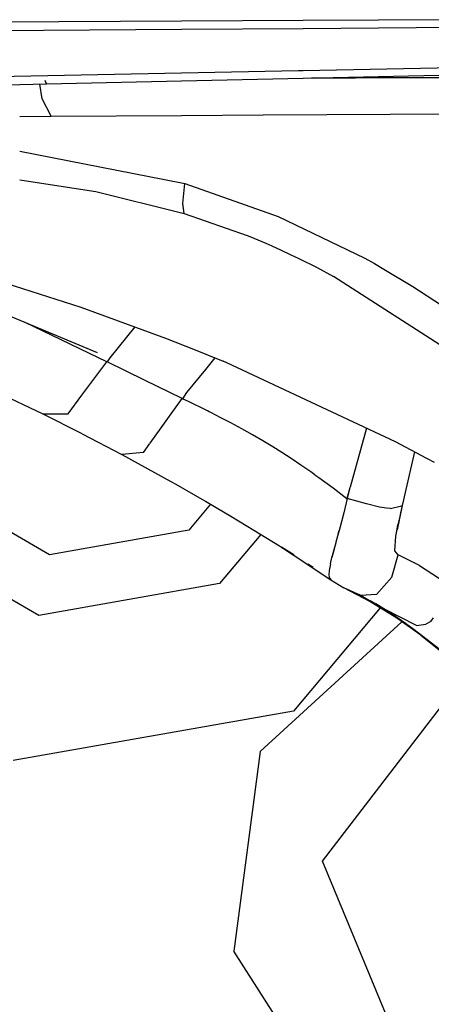
# Model space of a CAD drawing. Units: millimetres. Extents: x 984 to 8979, y -1600 to 2061.
# Drawn here: x 4513 to 4528, y -1077 to -1041 of the extents above; entities that cross this region are included whole.
import ezdxf

# ---------------------------------------------------------------- set-up
doc = ezdxf.new("R2010")
doc.units = ezdxf.units.MM
doc.layers.add('TFR-TRI', color=7, linetype='CONTINUOUS', true_color=0xffffff)

msp = doc.modelspace()

# ---------------------------------------------------------------- linework, layer by layer
at = {"layer": 'TFR-TRI', "color": 18, "linetype": 'CONTINUOUS'}
for p, q in [((4518.606138, -1040.556885), (4497.059996, -1040.668213)), ((4518.606138, -1040.556885), (4497.059996, -1040.668213)), ((4523.140074, -1040.533447), (4518.606138, -1040.556885)), ((4523.140074, -1040.533447), (4518.606138, -1040.556885)), ((4528.879088, -1040.503662), (4523.140074, -1040.533447)), ((4528.879088, -1040.503662), (4523.140074, -1040.533447)), ((4496.817564, -1041.021484), (4518.606138, -1040.860107)), ((4496.817564, -1041.021484), (4518.606138, -1040.860107)), ((4518.606138, -1040.859863), (4523.140562, -1040.826416)), ((4518.606138, -1040.859863), (4523.140562, -1040.826416)), ((4523.140562, -1040.826416), (4528.879576, -1040.783936)), ((4523.140562, -1040.826416), (4528.879576, -1040.783936)), ((4523.143492, -1042.397461), (4528.880552, -1042.283936)), ((4523.143492, -1042.397461), (4528.880552, -1042.283936)), ((4502.745299, -1042.800781), (4518.606138, -1042.487061)), ((4502.745299, -1042.800781), (4518.606138, -1042.487061)), ((4518.606627, -1042.487061), (4522.971373, -1042.400879)), ((4518.606627, -1042.487061), (4522.971373, -1042.400879)), ((4518.606627, -1042.79126), (4523.14398, -1042.691162)), ((4522.971861, -1042.400879), (4523.143492, -1042.397461)), ((4522.971861, -1042.400879), (4523.143492, -1042.397461)), ((4523.14398, -1042.691162), (4528.881041, -1042.565186)), ((4526.118345, -1042.678467), (4523.455504, -1042.68457)), ((4523.511412, -1042.68335), (4524.634947, -1042.679688)), ((4524.634947, -1042.679688), (4523.54315, -1042.682617)), ((4524.634947, -1042.679688), (4524.865416, -1042.678955)), ((4524.865416, -1042.678955), (4524.634947, -1042.679688)), ((4524.865416, -1042.678955), (4525.096861, -1042.678467)), ((4525.096861, -1042.678467), (4524.865416, -1042.678955)), ((4525.064146, -1042.648926), (4525.096861, -1042.678467)), ((4525.064146, -1042.648926), (4525.096861, -1042.678467)), ((4525.479185, -1042.67749), (4525.096861, -1042.678467)), ((4525.479185, -1042.67749), (4525.096861, -1042.678467)), ((4525.861998, -1042.676758), (4525.479185, -1042.67749)), ((4525.861998, -1042.676758), (4525.479185, -1042.67749)), ((4528.846861, -1042.670898), (4525.861998, -1042.676758)), ((4528.846861, -1042.670898), (4525.861998, -1042.676758)), ((4528.881041, -1042.672852), (4526.118345, -1042.678467)), ((4496.578062, -1043.276367), (4512.576353, -1042.924072)), ((4512.576353, -1042.924072), (4513.575865, -1042.9021)), ((4513.412779, -1043.455566), (4513.325865, -1042.907471)), ((4513.412779, -1043.455566), (4513.325865, -1042.907471)), ((4513.576353, -1042.904785), (4513.529478, -1042.775635)), ((4513.576353, -1042.904785), (4513.55731, -1042.81958)), ((4513.576353, -1042.904785), (4513.55731, -1042.81958)), ((4513.575865, -1042.9021), (4518.606138, -1042.79126)), ((4513.747252, -1044.107422), (4513.412779, -1043.455566)), ((4513.747252, -1044.107422), (4513.412779, -1043.455566)), ((4512.576353, -1044.120361), (4513.747252, -1044.107422)), ((4512.576353, -1044.120361), (4513.747252, -1044.107422)), ((4513.747252, -1044.107422), (4518.606138, -1044.075195)), ((4513.747252, -1044.107422), (4518.606138, -1044.075195)), ((4518.606627, -1044.075195), (4521.645689, -1044.055176)), ((4518.606627, -1044.075195), (4521.645689, -1044.055176)), ((4521.645689, -1044.055176), (4528.882017, -1044.021484)), ((4521.645689, -1044.055176), (4528.882017, -1044.021484)), ((4512.576353, -1045.415771), (4518.606627, -1046.594971)), ((4512.576353, -1045.415771), (4518.606627, -1046.594971)), ((4512.575621, -1046.487793), (4515.414244, -1046.923096)), ((4512.575621, -1046.487793), (4515.414244, -1046.923096)), ((4518.606627, -1046.594971), (4518.731383, -1046.619385)), ((4518.606627, -1046.594971), (4518.731383, -1046.619385)), ((4518.654967, -1047.361572), (4518.731383, -1046.619385)), ((4518.654967, -1047.361572), (4518.731383, -1046.619385)), ((4518.731383, -1046.619385), (4522.207213, -1047.849121)), ((4518.731383, -1046.619385), (4522.207213, -1047.849121)), ((4515.414244, -1046.923096), (4518.606627, -1047.712158)), ((4515.414244, -1046.923096), (4518.606627, -1047.712158)), ((4518.709654, -1047.737549), (4518.654967, -1047.361572)), ((4518.709654, -1047.737549), (4518.654967, -1047.361572)), ((4518.606627, -1047.712158), (4518.709654, -1047.737549)), ((4518.606627, -1047.712158), (4518.709654, -1047.737549)), ((4518.709654, -1047.737549), (4521.049986, -1048.557861)), ((4518.709654, -1047.737549), (4521.049986, -1048.557861)), ((4522.207213, -1047.849121), (4525.43524, -1049.40918)), ((4522.207213, -1047.849121), (4525.43524, -1049.40918)), ((4504.214049, -1048.226562), (4515.464293, -1052.926025)), ((4521.049986, -1048.557861), (4521.151793, -1048.599121)), ((4521.049986, -1048.557861), (4521.151793, -1048.599121)), ((4521.151793, -1048.599121), (4521.750181, -1048.851074)), ((4521.151793, -1048.599121), (4521.750181, -1048.851074)), ((4521.750181, -1048.851074), (4521.969175, -1048.947021)), ((4521.750181, -1048.851074), (4521.969175, -1048.947021)), ((4521.969175, -1048.947021), (4522.316588, -1049.103271)), ((4521.969175, -1048.947021), (4522.316588, -1049.103271)), ((4522.316588, -1049.103271), (4522.66107, -1049.263428)), ((4522.316588, -1049.103271), (4522.66107, -1049.263428)), ((4522.66107, -1049.263428), (4522.975767, -1049.414551)), ((4522.66107, -1049.263428), (4522.975767, -1049.414551)), ((4522.975767, -1049.414551), (4523.632994, -1049.744629)), ((4522.975767, -1049.414551), (4523.632994, -1049.744629)), ((4523.632994, -1049.744629), (4524.277525, -1050.087891)), ((4523.632994, -1049.744629), (4524.277525, -1050.087891)), ((4525.43524, -1049.40918), (4525.795103, -1049.609375)), ((4525.43524, -1049.40918), (4525.795103, -1049.609375)), ((4525.795103, -1049.609375), (4526.148619, -1049.812012)), ((4525.795103, -1049.609375), (4526.148619, -1049.812012)), ((4510.496763, -1049.837646), (4514.859556, -1051.233398)), ((4528.757506, -1052.978027), (4524.277525, -1050.087891)), ((4528.757506, -1052.978027), (4524.277525, -1050.087891)), ((4526.148619, -1049.812012), (4527.233092, -1050.465088)), ((4526.148619, -1049.812012), (4527.233092, -1050.465088)), ((4527.233092, -1050.465088), (4528.262877, -1051.130615)), ((4527.233092, -1050.465088), (4528.262877, -1051.130615)), ((4514.859556, -1051.233398), (4518.008238, -1052.389648)), ((4513.789488, -1052.288574), (4512.784605, -1051.806885)), ((4513.789488, -1052.288574), (4512.784605, -1051.806885)), ((4515.822691, -1053.274414), (4513.789488, -1052.288574)), ((4515.822691, -1053.274414), (4513.789488, -1052.288574)), ((4516.865172, -1051.969971), (4515.93817, -1053.124023)), ((4516.865172, -1051.969971), (4515.93817, -1053.124023)), ((4518.008238, -1052.389648), (4519.111265, -1052.824951)), ((4519.111265, -1052.824951), (4519.513609, -1052.987549)), ((4519.513609, -1052.987549), (4520.164244, -1053.255615)), ((4514.894468, -1054.524414), (4515.822691, -1053.274414)), ((4514.894468, -1054.524414), (4515.822691, -1053.274414)), ((4515.830748, -1053.277588), (4515.822691, -1053.274414)), ((4515.830748, -1053.277588), (4515.822691, -1053.274414)), ((4515.838316, -1053.281494), (4515.830748, -1053.277588)), ((4515.838316, -1053.281494), (4515.830748, -1053.277588)), ((4515.93817, -1053.124023), (4515.838316, -1053.281494)), ((4515.93817, -1053.124023), (4515.838316, -1053.281494)), ((4517.226011, -1053.956787), (4515.838316, -1053.281494)), ((4517.226011, -1053.956787), (4515.838316, -1053.281494)), ((4519.851256, -1053.126465), (4519.499937, -1053.557373)), ((4519.851256, -1053.126465), (4519.499937, -1053.557373)), ((4520.296812, -1053.311035), (4520.164244, -1053.255615)), ((4526.579771, -1056.258789), (4520.296812, -1053.311035)), ((4519.499693, -1053.558105), (4518.793883, -1054.424561)), ((4519.499693, -1053.558105), (4518.793883, -1054.424561)), ((4513.426451, -1055.221924), (4510.843199, -1053.993164)), ((4518.629576, -1054.643066), (4517.226011, -1053.956787)), ((4518.629576, -1054.643066), (4517.226011, -1053.956787)), ((4518.793883, -1054.424561), (4518.649595, -1054.65332)), ((4518.793883, -1054.424561), (4518.649595, -1054.65332)), ((4514.377867, -1055.220215), (4514.893736, -1054.525879)), ((4514.377867, -1055.220215), (4514.893736, -1054.525879)), ((4517.432799, -1056.317871), (4518.629576, -1054.643066)), ((4517.432799, -1056.317871), (4518.629576, -1054.643066)), ((4518.639586, -1054.648438), (4518.629576, -1054.643066)), ((4518.639586, -1054.648438), (4518.629576, -1054.643066)), ((4518.649595, -1054.65332), (4518.639586, -1054.648438)), ((4518.649595, -1054.65332), (4518.639586, -1054.648438)), ((4518.887633, -1054.769531), (4518.649595, -1054.65332)), ((4518.887633, -1054.769531), (4518.649595, -1054.65332)), ((4519.121763, -1054.884033), (4518.887633, -1054.769531)), ((4519.121763, -1054.884033), (4518.887633, -1054.769531)), ((4519.27484, -1054.959229), (4519.121763, -1054.884033)), ((4519.27484, -1054.959229), (4519.121763, -1054.884033)), ((4513.426451, -1055.221924), (4514.377867, -1055.220215)), ((4513.426451, -1055.221924), (4514.377867, -1055.220215)), ((4514.905211, -1055.963379), (4513.426451, -1055.221924)), ((4519.425963, -1055.033936), (4519.27484, -1054.959229)), ((4519.425963, -1055.033936), (4519.27484, -1054.959229)), ((4519.501646, -1055.071777), (4519.425963, -1055.033936)), ((4519.501646, -1055.071777), (4519.425963, -1055.033936)), ((4519.577574, -1055.109375), (4519.501646, -1055.071777)), ((4519.577574, -1055.109375), (4519.501646, -1055.071777)), ((4519.63983, -1055.140625), (4519.577574, -1055.109375)), ((4519.63983, -1055.140625), (4519.577574, -1055.109375)), ((4519.70233, -1055.171631), (4519.63983, -1055.140625)), ((4519.70233, -1055.171631), (4519.63983, -1055.140625)), ((4520.07855, -1055.362793), (4519.70233, -1055.171631)), ((4520.07855, -1055.362793), (4519.70233, -1055.171631)), ((4520.443297, -1055.552979), (4520.07855, -1055.362793)), ((4520.443297, -1055.552979), (4520.07855, -1055.362793)), ((4520.854674, -1055.77417), (4520.443297, -1055.552979)), ((4520.854674, -1055.77417), (4520.443297, -1055.552979)), ((4514.905211, -1055.963379), (4516.383482, -1056.733154)), ((4521.251402, -1055.996826), (4520.854674, -1055.77417)), ((4521.251402, -1055.996826), (4520.854674, -1055.77417)), ((4525.506529, -1055.755127), (4524.890318, -1057.948975)), ((4525.506529, -1055.755127), (4524.890318, -1057.948975)), ((4517.192076, -1056.654785), (4517.430845, -1056.320312)), ((4517.192076, -1056.654785), (4517.430845, -1056.320312)), ((4521.635435, -1056.220459), (4521.251402, -1055.996826)), ((4521.635435, -1056.220459), (4521.251402, -1055.996826)), ((4522.008482, -1056.446533), (4521.635435, -1056.220459)), ((4522.008482, -1056.446533), (4521.635435, -1056.220459)), ((4527.749693, -1056.883057), (4526.579771, -1056.258789)), ((4517.191343, -1056.655029), (4516.383482, -1056.733154)), ((4517.191343, -1056.655029), (4516.383482, -1056.733154)), ((4517.192076, -1056.654785), (4517.191343, -1056.655029)), ((4517.192076, -1056.654785), (4517.191343, -1056.655029)), ((4522.352232, -1056.66333), (4522.008482, -1056.446533)), ((4522.352232, -1056.66333), (4522.008482, -1056.446533)), ((4522.68939, -1056.882568), (4522.352232, -1056.66333)), ((4522.68939, -1056.882568), (4522.352232, -1056.66333)), ((4527.289244, -1056.637207), (4526.93231, -1058.203613)), ((4527.289244, -1056.637207), (4526.93231, -1058.203613)), ((4516.383482, -1056.733154), (4518.212828, -1057.739258)), ((4523.058287, -1057.130371), (4522.68939, -1056.882568)), ((4523.058287, -1057.130371), (4522.68939, -1056.882568)), ((4528.031431, -1057.036621), (4527.749693, -1056.883057)), ((4523.4223, -1057.382568), (4523.058287, -1057.130371)), ((4523.4223, -1057.382568), (4523.058287, -1057.130371)), ((4523.575377, -1057.490479), (4523.4223, -1057.382568)), ((4523.575377, -1057.490479), (4523.4223, -1057.382568)), ((4518.212828, -1057.739258), (4518.394224, -1057.842041)), ((4523.575377, -1057.490479), (4523.727232, -1057.599121)), ((4523.575377, -1057.490479), (4523.727232, -1057.599121)), ((4523.727232, -1057.599121), (4524.254576, -1057.98291)), ((4523.727232, -1057.599121), (4524.254576, -1057.98291)), ((4513.687925, -1060.478027), (4509.126646, -1057.844482)), ((4518.394224, -1057.842041), (4519.365904, -1058.399414)), ((4524.254576, -1057.98291), (4524.775084, -1058.372803)), ((4524.254576, -1057.98291), (4524.775084, -1058.372803)), ((4524.881529, -1057.983154), (4524.775084, -1058.372803)), ((4524.881529, -1057.983154), (4524.775084, -1058.372803)), ((4524.829283, -1058.176758), (4524.776549, -1058.372559)), ((4524.829283, -1058.176758), (4524.776549, -1058.372559)), ((4524.881529, -1057.983154), (4524.784361, -1058.379639)), ((4524.881529, -1057.983154), (4524.784361, -1058.379639)), ((4524.881529, -1057.983154), (4524.829283, -1058.176758)), ((4524.881529, -1057.983154), (4524.829283, -1058.176758)), ((4524.885924, -1057.96582), (4524.881529, -1057.983154)), ((4524.885924, -1057.96582), (4524.881529, -1057.983154)), ((4524.890318, -1057.948975), (4524.885924, -1057.96582)), ((4524.890318, -1057.948975), (4524.885924, -1057.96582)), ((4519.365904, -1058.399414), (4519.506529, -1058.481201)), ((4519.506529, -1058.481201), (4520.231627, -1058.908936)), ((4524.784361, -1058.379639), (4524.651549, -1058.912842)), ((4524.784361, -1058.379639), (4524.651549, -1058.912842)), ((4524.775084, -1058.372803), (4524.776549, -1058.372559)), ((4524.775084, -1058.372803), (4524.776549, -1058.372559)), ((4524.775084, -1058.372803), (4524.77899, -1058.376221)), ((4524.775084, -1058.372803), (4524.77899, -1058.376221)), ((4524.784361, -1058.379639), (4524.776549, -1058.372559)), ((4524.784361, -1058.379639), (4524.776549, -1058.372559)), ((4524.784361, -1058.379639), (4524.77899, -1058.376221)), ((4524.784361, -1058.379639), (4524.77899, -1058.376221)), ((4525.496763, -1058.582764), (4524.784361, -1058.379639)), ((4525.496763, -1058.582764), (4524.784361, -1058.379639)), ((4526.88397, -1058.421631), (4526.836607, -1058.63501)), ((4526.88397, -1058.421631), (4526.836607, -1058.63501)), ((4526.93231, -1058.203613), (4526.88397, -1058.421631)), ((4526.93231, -1058.203613), (4526.88397, -1058.421631)), ((4519.691343, -1058.590576), (4518.875181, -1059.563477)), ((4520.231627, -1058.908936), (4520.387633, -1059.001953)), ((4524.651549, -1058.912842), (4524.517759, -1059.44043)), ((4524.651549, -1058.912842), (4524.517759, -1059.44043)), ((4525.988951, -1058.695557), (4525.496763, -1058.582764)), ((4525.988951, -1058.695557), (4525.496763, -1058.582764)), ((4526.241881, -1058.735107), (4525.988951, -1058.695557)), ((4526.241881, -1058.735107), (4525.988951, -1058.695557)), ((4526.400084, -1058.748779), (4526.241881, -1058.735107)), ((4526.400084, -1058.748779), (4526.241881, -1058.735107)), ((4526.400084, -1058.748779), (4526.81024, -1058.657471)), ((4526.400084, -1058.748779), (4526.81024, -1058.657471)), ((4526.774595, -1058.915771), (4526.704283, -1059.244629)), ((4526.774595, -1058.915771), (4526.704283, -1059.244629)), ((4526.836607, -1058.63501), (4526.727232, -1059.124756)), ((4526.836607, -1058.63501), (4526.727232, -1059.124756)), ((4526.836607, -1058.63501), (4526.774595, -1058.915771)), ((4526.836607, -1058.63501), (4526.774595, -1058.915771)), ((4526.81024, -1058.657471), (4526.836607, -1058.63501)), ((4526.81024, -1058.657471), (4526.836607, -1058.63501)), ((4520.387633, -1059.001953), (4520.787535, -1059.242676)), ((4520.787535, -1059.242676), (4522.253355, -1060.150146)), ((4526.704283, -1059.244629), (4526.65399, -1059.486328)), ((4526.704283, -1059.244629), (4526.65399, -1059.486328)), ((4526.727232, -1059.124756), (4526.676451, -1059.366699)), ((4526.727232, -1059.124756), (4526.676451, -1059.366699)), ((4513.288267, -1062.743164), (4507.364683, -1059.322998)), ((4513.288267, -1062.743164), (4507.364683, -1059.322998)), ((4518.875181, -1059.563477), (4513.687925, -1060.478027)), ((4524.451842, -1059.69165), (4524.485045, -1059.566162)), ((4524.485045, -1059.566162), (4524.451842, -1059.690918)), ((4524.517759, -1059.44043), (4524.485045, -1059.566162)), ((4524.517759, -1059.44043), (4524.485045, -1059.566162)), ((4526.598326, -1059.782227), (4526.629576, -1059.602783)), ((4526.598326, -1059.782227), (4526.629576, -1059.602783)), ((4526.629576, -1059.602783), (4526.676451, -1059.366699)), ((4526.629576, -1059.602783), (4526.676451, -1059.366699)), ((4526.629576, -1059.602783), (4526.641783, -1059.544678)), ((4526.629576, -1059.602783), (4526.641783, -1059.544678)), ((4526.65399, -1059.486328), (4526.641783, -1059.544678)), ((4526.65399, -1059.486328), (4526.641783, -1059.544678)), ((4521.562681, -1059.722656), (4520.02484, -1061.555176)), ((4521.562681, -1059.722656), (4520.02484, -1061.555176)), ((4524.215025, -1060.588867), (4524.365904, -1060.016357)), ((4524.364927, -1060.013184), (4524.280943, -1060.319336)), ((4524.451842, -1059.690918), (4524.364927, -1060.013184)), ((4526.562681, -1060.336182), (4526.598326, -1059.782227)), ((4526.562681, -1060.336182), (4526.598326, -1059.782227)), ((4522.253355, -1060.150146), (4522.331968, -1060.200439)), ((4522.787779, -1060.480957), (4522.331968, -1060.200439)), ((4522.331968, -1060.200439), (4522.348326, -1060.210449)), ((4522.331968, -1060.200439), (4522.348326, -1060.210449)), ((4522.348326, -1060.210449), (4522.371519, -1060.225342)), ((4522.348326, -1060.210449), (4522.799009, -1060.483643)), ((4522.371519, -1060.225342), (4522.762633, -1060.474854)), ((4524.280943, -1060.319336), (4524.211119, -1060.584717)), ((4526.687193, -1060.479492), (4526.562681, -1060.336182)), ((4526.687193, -1060.479492), (4526.562681, -1060.336182)), ((4522.762633, -1060.474854), (4524.177916, -1061.414307)), ((4524.154967, -1060.81665), (4524.211119, -1060.584717)), ((4526.442564, -1061.30957), (4526.687193, -1060.479492)), ((4526.442564, -1061.30957), (4526.687193, -1060.479492)), ((4527.476256, -1060.872803), (4526.687193, -1060.479492)), ((4527.476256, -1060.872803), (4526.687193, -1060.479492)), ((4523.311461, -1060.829834), (4523.459166, -1060.915283)), ((4523.512633, -1060.948975), (4523.311461, -1060.829834)), ((4524.108092, -1061.069336), (4524.098814, -1061.237061)), ((4524.108092, -1061.069336), (4524.098814, -1061.237061)), ((4524.154967, -1060.81665), (4524.108092, -1061.069336)), ((4524.154967, -1060.81665), (4524.108092, -1061.069336)), ((4527.476256, -1060.872803), (4528.228697, -1061.358398)), ((4527.476256, -1060.872803), (4528.228697, -1061.358398)), ((4524.098814, -1061.237061), (4524.10565, -1061.289307)), ((4524.098814, -1061.237061), (4524.10565, -1061.289307)), ((4524.10565, -1061.289307), (4524.116392, -1061.331299)), ((4524.10565, -1061.289307), (4524.116392, -1061.331299)), ((4524.116392, -1061.331299), (4524.177916, -1061.414307)), ((4524.116392, -1061.331299), (4524.177916, -1061.414307)), ((4524.177916, -1061.414307), (4524.654478, -1061.713135)), ((4525.879576, -1061.957764), (4526.442564, -1061.30957)), ((4525.879576, -1061.957764), (4526.442564, -1061.30957)), ((4520.02484, -1061.555176), (4513.288267, -1062.743164)), ((4520.02484, -1061.555176), (4513.288267, -1062.743164)), ((4525.293638, -1061.994141), (4524.654478, -1061.713135)), ((4525.293638, -1061.994141), (4524.654478, -1061.713135)), ((4526.150572, -1062.498535), (4524.654478, -1061.713135)), ((4526.428892, -1062.680908), (4525.212584, -1061.95874)), ((4525.879576, -1061.957764), (4525.293638, -1061.994141)), ((4525.879576, -1061.957764), (4525.293638, -1061.994141)), ((4526.950377, -1063.044189), (4525.564146, -1062.190918)), ((4525.641783, -1062.18335), (4525.855162, -1062.3125)), ((4526.00897, -1062.464355), (4522.775084, -1066.318604)), ((4526.00897, -1062.464355), (4522.775084, -1066.318604)), ((4526.150572, -1062.498535), (4525.855162, -1062.3125)), ((4526.511412, -1062.736084), (4525.897154, -1062.365479)), ((4525.923521, -1062.379395), (4526.511412, -1062.736084)), ((4525.957701, -1062.397217), (4526.428892, -1062.680908)), ((4527.368345, -1063.121826), (4526.150572, -1062.498535)), ((4527.368345, -1063.121826), (4526.150572, -1062.498535)), ((4526.285826, -1062.586426), (4526.150572, -1062.498535)), ((4526.285826, -1062.586426), (4526.150572, -1062.498535)), ((4526.428892, -1062.680908), (4526.285826, -1062.586426)), ((4526.428892, -1062.680908), (4526.285826, -1062.586426)), ((4526.820006, -1062.978271), (4521.540465, -1067.81958)), ((4526.340025, -1062.613037), (4526.950377, -1063.044189)), ((4526.469908, -1062.708252), (4526.428892, -1062.680908)), ((4526.469908, -1062.708252), (4526.428892, -1062.680908)), ((4526.511412, -1062.736084), (4526.469908, -1062.708252)), ((4526.511412, -1062.736084), (4526.469908, -1062.708252)), ((4526.950377, -1063.044189), (4526.511412, -1062.736084)), ((4526.950377, -1063.044189), (4526.511412, -1062.736084)), ((4527.491392, -1063.453857), (4526.667174, -1062.869873)), ((4527.895201, -1062.963379), (4527.708189, -1063.069092)), ((4527.895201, -1062.963379), (4527.708189, -1063.069092)), ((4527.895201, -1062.963379), (4527.997252, -1062.83374)), ((4527.895201, -1062.963379), (4527.997252, -1062.83374)), ((4528.251158, -1064.028809), (4526.950377, -1063.044189)), ((4527.225279, -1063.248047), (4526.950377, -1063.044189)), ((4527.371763, -1063.359619), (4527.225279, -1063.248047)), ((4527.371763, -1063.359619), (4527.225279, -1063.248047)), ((4528.249693, -1064.026123), (4527.225279, -1063.248047)), ((4527.368345, -1063.121826), (4527.708189, -1063.069092)), ((4527.368345, -1063.121826), (4527.708189, -1063.069092)), ((4527.529478, -1063.480713), (4527.371763, -1063.359619)), ((4527.529478, -1063.480713), (4527.371763, -1063.359619)), ((4527.529478, -1063.480713), (4528.271177, -1064.077393)), ((4523.857847, -1071.918457), (4528.424986, -1065.961914)), ((4522.775084, -1066.318604), (4512.333433, -1068.159668)), ((4522.775084, -1066.318604), (4512.333433, -1068.159668)), ((4521.540465, -1067.81958), (4520.561461, -1075.280029)), ((4526.733092, -1078.851562), (4523.857847, -1071.918457)), ((4524.607115, -1081.624512), (4520.561461, -1075.280029))]:
    msp.add_line(p, q, dxfattribs=at)

doc.saveas('drawing.dxf')
